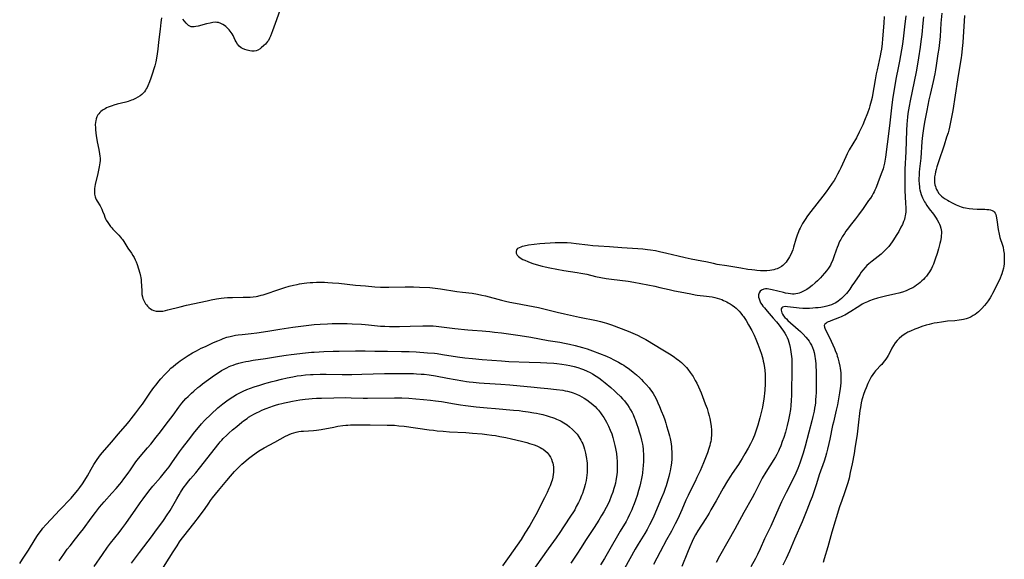
# Model space of a CAD drawing. Units: inches. Extents: x 2107500 to 2113018, y 218303 to 223719.
# Drawn here: x 2109311 to 2109614, y 222740 to 222906 of the extents above; entities that cross this region are included whole.
import ezdxf

# ---------------------------------------------------------------- set-up
doc = ezdxf.new("R2010")
doc.units = ezdxf.units.IN
doc.header["$MEASUREMENT"] = 0
doc.layers.add('c_21_T13S_R20E', color=194, linetype='Continuous')

msp = doc.modelspace()

# ---------------------------------------------------------------- linework, layer by layer
at = {"layer": 'c_21_T13S_R20E'}
for points in [[(2109391.06, 222909.01, 824), (2109389.7, 222905.05, 824), (2109388.85, 222902.76, 824), (2109388.22, 222901.14, 824), (2109387.9, 222900.46, 824), (2109387.55, 222899.83, 824), (2109387.34, 222899.5, 824), (2109387.03, 222899.1, 824), (2109386.64, 222898.66, 824), (2109386.19, 222898.23, 824), (2109385.38, 222897.52, 824), (2109385.02, 222897.23, 824), (2109384.27, 222896.8, 824), (2109383.79, 222896.63, 824), (2109383.14, 222896.52, 824), (2109382.47, 222896.52, 824), (2109381.88, 222896.59, 824), (2109381.42, 222896.67, 824), (2109380.99, 222896.76, 824), (2109380.26, 222896.98, 824), (2109379.57, 222897.29, 824), (2109379.13, 222897.56, 824), (2109378.57, 222898.06, 824), (2109378.08, 222898.66, 824), (2109377.61, 222899.39, 824), (2109377.33, 222899.93, 824), (2109376.67, 222901.27, 824), (2109376.37, 222901.81, 824), (2109376.1, 222902.24, 824), (2109375.8, 222902.66, 824), (2109375.45, 222903.09, 824), (2109375.07, 222903.49, 824), (2109374.44, 222904.06, 824), (2109374, 222904.4, 824), (2109373.55, 222904.7, 824), (2109372.91, 222905.05, 824), (2109372.16, 222905.3, 824), (2109371.71, 222905.37, 824), (2109371.25, 222905.38, 824), (2109370.43, 222905.3, 824), (2109369.59, 222905.14, 824), (2109368.5, 222904.88, 824), (2109365.91, 222904.22, 824), (2109365.23, 222904.06, 824), (2109364.69, 222903.98, 824), (2109364.21, 222903.96, 824), (2109363.76, 222904.02, 824), (2109363.31, 222904.18, 824), (2109362.9, 222904.44, 824), (2109362.5, 222904.78, 824), (2109362.18, 222905.13, 824), (2109361.16, 222906.37, 824)], [(2109577.36, 222907.19, 822), (2109577.23, 222905.17, 822), (2109576.82, 222900.29, 822), (2109576.68, 222898.84, 822), (2109576.46, 222897.13, 822), (2109576.3, 222896.14, 822), (2109576.1, 222895.08, 822), (2109575.14, 222890.76, 822), (2109574.88, 222889.53, 822), (2109574.54, 222887.71, 822), (2109573.73, 222882.95, 822), (2109573.58, 222882.17, 822), (2109573.34, 222881.08, 822), (2109573.14, 222880.34, 822), (2109572.92, 222879.6, 822), (2109572.67, 222878.86, 822), (2109572.16, 222877.44, 822), (2109571.27, 222875.16, 822), (2109570.7, 222873.78, 822), (2109570.36, 222873.01, 822), (2109569.64, 222871.5, 822), (2109568.77, 222869.82, 822), (2109567.7, 222867.93, 822), (2109566.58, 222866.06, 822), (2109565.91, 222864.84, 822), (2109565.47, 222863.95, 822), (2109563.97, 222860.59, 822), (2109563.56, 222859.72, 822), (2109562.98, 222858.55, 822), (2109562.32, 222857.34, 822), (2109561.88, 222856.63, 822), (2109561.31, 222855.79, 822), (2109560.15, 222854.15, 822), (2109559.41, 222853.13, 822), (2109558.39, 222851.79, 822), (2109554.76, 222847.11, 822), (2109553.74, 222845.75, 822), (2109552.96, 222844.63, 822), (2109552.55, 222843.99, 822), (2109552.19, 222843.41, 822), (2109551.86, 222842.82, 822), (2109551.44, 222842, 822), (2109551.16, 222841.4, 822), (2109550.89, 222840.79, 822), (2109550.52, 222839.8, 822), (2109550.12, 222838.58, 822), (2109549.43, 222836.14, 822), (2109549.14, 222835.31, 822), (2109548.85, 222834.58, 822), (2109548.53, 222833.87, 822), (2109548.17, 222833.18, 822), (2109547.83, 222832.6, 822), (2109547.47, 222832.05, 822), (2109547.08, 222831.53, 822), (2109546.67, 222831.04, 822), (2109546.11, 222830.51, 822), (2109545.66, 222830.17, 822), (2109545.01, 222829.78, 822), (2109544.32, 222829.46, 822), (2109543.83, 222829.29, 822), (2109543.34, 222829.15, 822), (2109542.71, 222829.01, 822), (2109542.06, 222828.92, 822), (2109541.16, 222828.85, 822), (2109540.48, 222828.83, 822), (2109539.23, 222828.85, 822), (2109538.12, 222828.92, 822), (2109537.5, 222828.98, 822), (2109536.5, 222829.1, 822), (2109535.31, 222829.26, 822), (2109533.15, 222829.61, 822), (2109528.8, 222830.35, 822), (2109525.9, 222830.81, 822), (2109524.7, 222831.06, 822), (2109522.35, 222831.59, 822), (2109521.17, 222831.82, 822), (2109517.8, 222832.42, 822), (2109515.96, 222832.79, 822), (2109513.82, 222833.3, 822), (2109510.39, 222834.18, 822), (2109508.11, 222834.69, 822), (2109506.87, 222834.93, 822), (2109505.3, 222835.18, 822), (2109504.4, 222835.31, 822), (2109502.91, 222835.47, 822), (2109501.41, 222835.59, 822), (2109496.46, 222835.92, 822), (2109492.66, 222836.25, 822), (2109489.28, 222836.42, 822), (2109487.56, 222836.54, 822), (2109486.04, 222836.69, 822), (2109482.4, 222837.14, 822), (2109480.92, 222837.3, 822), (2109479.65, 222837.4, 822), (2109478.95, 222837.44, 822), (2109478.03, 222837.48, 822), (2109477.33, 222837.48, 822), (2109475.95, 222837.43, 822), (2109471.18, 222837.14, 822), (2109469.52, 222836.96, 822), (2109467.72, 222836.7, 822), (2109466.4, 222836.45, 822), (2109465.79, 222836.3, 822), (2109465.31, 222836.15, 822), (2109464.8, 222835.94, 822), (2109464.38, 222835.68, 822), (2109464.03, 222835.28, 822), (2109463.89, 222834.73, 822), (2109463.97, 222834.24, 822), (2109464.24, 222833.69, 822), (2109464.6, 222833.28, 822), (2109465.08, 222832.89, 822), (2109465.51, 222832.62, 822), (2109466.02, 222832.34, 822), (2109466.56, 222832.07, 822), (2109467.52, 222831.67, 822), (2109468.19, 222831.42, 822), (2109469.09, 222831.11, 822), (2109470.79, 222830.59, 822), (2109471.92, 222830.28, 822), (2109472.9, 222830.04, 822), (2109474.27, 222829.74, 822), (2109476.44, 222829.32, 822), (2109478.56, 222828.96, 822), (2109482.69, 222828.33, 822), (2109483.88, 222828.12, 822), (2109485.68, 222827.74, 822), (2109488.38, 222827.1, 822), (2109490, 222826.77, 822), (2109491.7, 222826.5, 822), (2109493.33, 222826.26, 822), (2109498.39, 222825.62, 822), (2109500.2, 222825.31, 822), (2109506.66, 222824.07, 822), (2109508.21, 222823.73, 822), (2109511.11, 222823.03, 822), (2109512.73, 222822.67, 822), (2109514.5, 222822.3, 822), (2109517.7, 222821.69, 822), (2109519.04, 222821.45, 822), (2109519.65, 222821.37, 822), (2109522.55, 222821.05, 822), (2109523.42, 222820.94, 822), (2109524.29, 222820.8, 822), (2109525.15, 222820.62, 822), (2109525.85, 222820.44, 822), (2109526.57, 222820.2, 822), (2109527.28, 222819.94, 822), (2109527.85, 222819.7, 822), (2109528.85, 222819.23, 822), (2109529.29, 222819, 822), (2109529.89, 222818.66, 822), (2109530.47, 222818.29, 822), (2109531.19, 222817.76, 822), (2109531.7, 222817.33, 822), (2109532.17, 222816.88, 822), (2109532.63, 222816.4, 822), (2109533.19, 222815.76, 822), (2109533.72, 222815.09, 822), (2109533.96, 222814.76, 822), (2109534.37, 222814.15, 822), (2109534.77, 222813.52, 822), (2109535.53, 222812.23, 822), (2109536.5, 222810.43, 822), (2109537.22, 222808.99, 822), (2109537.78, 222807.74, 822), (2109538.41, 222806.2, 822), (2109539, 222804.63, 822), (2109539.49, 222803.16, 822), (2109539.89, 222801.73, 822), (2109540.06, 222800.99, 822), (2109540.22, 222800.25, 822), (2109540.43, 222798.93, 822), (2109540.53, 222798.17, 822), (2109540.63, 222796.91, 822), (2109540.67, 222796.09, 822), (2109540.69, 222795.28, 822), (2109540.68, 222793.9, 822), (2109540.6, 222792.2, 822), (2109540.49, 222791.04, 822), (2109540.38, 222790.17, 822), (2109540.26, 222789.33, 822), (2109540.06, 222788.16, 822), (2109539.8, 222786.77, 822), (2109539.46, 222785.18, 822), (2109539.04, 222783.56, 822), (2109538.38, 222781.28, 822), (2109537.88, 222779.72, 822), (2109537.34, 222778.23, 822), (2109536.73, 222776.79, 822), (2109536.13, 222775.53, 822), (2109535.39, 222774.14, 822), (2109534.42, 222772.44, 822), (2109533.57, 222771.02, 822), (2109533.07, 222770.22, 822), (2109532.39, 222769.18, 822), (2109530.52, 222766.4, 822), (2109530, 222765.6, 822), (2109529.07, 222764.11, 822), (2109527.75, 222761.84, 822), (2109525.58, 222757.95, 822), (2109523.95, 222755.18, 822), (2109523.36, 222754.18, 822), (2109522.35, 222752.56, 822), (2109519.9, 222748.73, 822), (2109519.19, 222747.51, 822), (2109518.82, 222746.81, 822), (2109518.14, 222745.43, 822), (2109517.39, 222743.74, 822), (2109516.68, 222742.03, 822), (2109514.96, 222737.77, 822)], [(2109583.98, 222907.42, 820), (2109583.62, 222903.96, 820), (2109583.3, 222901.23, 820), (2109582.93, 222898.64, 820), (2109582.07, 222893.44, 820), (2109581.78, 222891.87, 820), (2109580.96, 222887.83, 820), (2109580.72, 222886.57, 820), (2109580.3, 222884.16, 820), (2109579.89, 222881.59, 820), (2109579.56, 222879.07, 820), (2109579.16, 222875.34, 820), (2109578.94, 222873.47, 820), (2109578.22, 222867.85, 820), (2109577.74, 222863.88, 820), (2109577.54, 222862.59, 820), (2109577.42, 222861.99, 820), (2109577.12, 222860.76, 820), (2109576.97, 222860.27, 820), (2109576.61, 222859.21, 820), (2109575.77, 222857.03, 820), (2109574.97, 222854.82, 820), (2109574.74, 222854.26, 820), (2109574.5, 222853.72, 820), (2109574.24, 222853.18, 820), (2109573.93, 222852.6, 820), (2109573.59, 222852.04, 820), (2109573.09, 222851.25, 820), (2109572.53, 222850.44, 820), (2109570.82, 222848.06, 820), (2109569.45, 222846.1, 820), (2109568.51, 222844.85, 820), (2109566.84, 222842.76, 820), (2109566.33, 222842.09, 820), (2109565.56, 222841.03, 820), (2109565.08, 222840.35, 820), (2109564.4, 222839.29, 820), (2109563.95, 222838.49, 820), (2109563.71, 222838.03, 820), (2109563.37, 222837.31, 820), (2109563.1, 222836.68, 820), (2109562.85, 222836.04, 820), (2109562.53, 222835.17, 820), (2109561.85, 222833.17, 820), (2109561.38, 222831.94, 820), (2109561.02, 222831.13, 820), (2109560.74, 222830.59, 820), (2109560.13, 222829.61, 820), (2109559.58, 222828.86, 820), (2109558.97, 222828.09, 820), (2109558.24, 222827.23, 820), (2109557.71, 222826.67, 820), (2109557.24, 222826.19, 820), (2109556.76, 222825.73, 820), (2109556.1, 222825.12, 820), (2109555.17, 222824.34, 820), (2109554.22, 222823.61, 820), (2109553.49, 222823.11, 820), (2109552.89, 222822.75, 820), (2109552.28, 222822.43, 820), (2109551.68, 222822.16, 820), (2109551.18, 222821.98, 820), (2109550.67, 222821.83, 820), (2109550.14, 222821.73, 820), (2109549.6, 222821.67, 820), (2109549.1, 222821.66, 820), (2109548.46, 222821.7, 820), (2109547.72, 222821.81, 820), (2109546.96, 222821.95, 820), (2109546.26, 222822.11, 820), (2109542.85, 222822.96, 820), (2109541.82, 222823.17, 820), (2109541.26, 222823.23, 820), (2109540.73, 222823.24, 820), (2109540.26, 222823.18, 820), (2109539.55, 222822.9, 820), (2109539.08, 222822.51, 820), (2109538.79, 222822.03, 820), (2109538.63, 222821.47, 820), (2109538.6, 222821.12, 820), (2109538.63, 222820.73, 820), (2109538.76, 222820.15, 820), (2109538.98, 222819.56, 820), (2109539.26, 222819, 820), (2109539.6, 222818.46, 820), (2109539.97, 222817.92, 820), (2109540.4, 222817.39, 820), (2109541.3, 222816.34, 820), (2109543.16, 222814.27, 820), (2109544.16, 222813.1, 820), (2109544.99, 222812.07, 820), (2109545.52, 222811.36, 820), (2109546.29, 222810.25, 820), (2109546.69, 222809.63, 820), (2109547.1, 222808.92, 820), (2109547.42, 222808.27, 820), (2109547.7, 222807.59, 820), (2109547.97, 222806.81, 820), (2109548.17, 222806.12, 820), (2109548.37, 222805.24, 820), (2109548.5, 222804.58, 820), (2109548.61, 222803.91, 820), (2109548.7, 222803.18, 820), (2109548.83, 222801.67, 820), (2109548.87, 222800.73, 820), (2109548.89, 222799.67, 820), (2109548.88, 222797.81, 820), (2109548.8, 222791.82, 820), (2109548.77, 222790.53, 820), (2109548.69, 222788.85, 820), (2109548.56, 222787.36, 820), (2109548.41, 222786.11, 820), (2109548.16, 222784.49, 820), (2109547.83, 222782.87, 820), (2109547.43, 222781.17, 820), (2109546.88, 222779.15, 820), (2109546.38, 222777.52, 820), (2109545.93, 222776.19, 820), (2109545.45, 222774.93, 820), (2109544.97, 222773.8, 820), (2109544.72, 222773.25, 820), (2109544.23, 222772.28, 820), (2109543.79, 222771.47, 820), (2109543.32, 222770.67, 820), (2109540.85, 222766.77, 820), (2109539.74, 222764.9, 820), (2109538.98, 222763.5, 820), (2109537.34, 222760.26, 820), (2109536.63, 222758.9, 820), (2109534.07, 222754.37, 820), (2109532.03, 222750.52, 820), (2109531.31, 222749.2, 820), (2109529.16, 222745.44, 820), (2109526.58, 222740.86, 820), (2109525.53, 222738.95, 820)], [(2109589.47, 222907.05, 818), (2109589.28, 222905.16, 818), (2109588.92, 222901.67, 818), (2109588.66, 222899.48, 818), (2109588.42, 222897.69, 818), (2109587.94, 222894.4, 818), (2109587.62, 222892.45, 818), (2109587.18, 222890.17, 818), (2109585.96, 222884.18, 818), (2109585.33, 222881.15, 818), (2109585.01, 222879.5, 818), (2109584.64, 222877.32, 818), (2109584.49, 222876.17, 818), (2109584.37, 222875.15, 818), (2109584.27, 222873.94, 818), (2109584.18, 222872.16, 818), (2109583.96, 222865.45, 818), (2109583.73, 222860.15, 818), (2109583.68, 222858.35, 818), (2109583.67, 222856.57, 818), (2109583.7, 222854.72, 818), (2109583.74, 222853.52, 818), (2109583.95, 222849.63, 818), (2109583.99, 222848.18, 818), (2109583.98, 222847.54, 818), (2109583.96, 222846.92, 818), (2109583.91, 222846.33, 818), (2109583.84, 222845.81, 818), (2109583.74, 222845.3, 818), (2109583.56, 222844.64, 818), (2109583.33, 222843.99, 818), (2109582.94, 222843.13, 818), (2109582.51, 222842.28, 818), (2109581.8, 222840.98, 818), (2109581.06, 222839.7, 818), (2109580.23, 222838.38, 818), (2109579.78, 222837.72, 818), (2109579.32, 222837.08, 818), (2109578.73, 222836.34, 818), (2109578.16, 222835.69, 818), (2109577.56, 222835.06, 818), (2109576.96, 222834.51, 818), (2109576.35, 222833.98, 818), (2109575.47, 222833.25, 818), (2109573.58, 222831.78, 818), (2109573.09, 222831.37, 818), (2109572.6, 222830.95, 818), (2109572.02, 222830.41, 818), (2109571.47, 222829.83, 818), (2109570.75, 222828.99, 818), (2109570.28, 222828.37, 818), (2109569.83, 222827.73, 818), (2109568.21, 222825.32, 818), (2109567.41, 222824.16, 818), (2109566.71, 222823.18, 818), (2109566.12, 222822.39, 818), (2109565.68, 222821.83, 818), (2109565.21, 222821.29, 818), (2109564.74, 222820.79, 818), (2109564.17, 222820.25, 818), (2109563.68, 222819.84, 818), (2109563.17, 222819.45, 818), (2109562.46, 222819, 818), (2109561.71, 222818.6, 818), (2109561.06, 222818.33, 818), (2109560.35, 222818.09, 818), (2109559.61, 222817.9, 818), (2109558.87, 222817.74, 818), (2109557.76, 222817.56, 818), (2109556.95, 222817.46, 818), (2109556.14, 222817.37, 818), (2109555.31, 222817.31, 818), (2109554.3, 222817.26, 818), (2109553.33, 222817.23, 818), (2109552.26, 222817.24, 818), (2109551.09, 222817.31, 818), (2109550.28, 222817.39, 818), (2109549.35, 222817.5, 818), (2109547.49, 222817.77, 818), (2109546.82, 222817.79, 818), (2109546.42, 222817.75, 818), (2109546.02, 222817.6, 818), (2109545.75, 222817.37, 818), (2109545.63, 222817.08, 818), (2109545.61, 222816.73, 818), (2109545.67, 222816.27, 818), (2109545.8, 222815.87, 818), (2109545.99, 222815.45, 818), (2109546.32, 222814.95, 818), (2109546.75, 222814.44, 818), (2109547.19, 222814, 818), (2109547.67, 222813.55, 818), (2109550.82, 222810.79, 818), (2109551.51, 222810.16, 818), (2109552.39, 222809.32, 818), (2109553.23, 222808.39, 818), (2109553.78, 222807.71, 818), (2109554.18, 222807.15, 818), (2109554.55, 222806.58, 818), (2109554.93, 222805.9, 818), (2109555.25, 222805.17, 818), (2109555.52, 222804.42, 818), (2109555.74, 222803.64, 818), (2109555.86, 222803.15, 818), (2109556, 222802.46, 818), (2109556.11, 222801.77, 818), (2109556.19, 222801.07, 818), (2109556.26, 222800.2, 818), (2109556.31, 222799.3, 818), (2109556.34, 222798, 818), (2109556.36, 222794.19, 818), (2109556.36, 222792.13, 818), (2109556.34, 222791.18, 818), (2109556.3, 222790.25, 818), (2109556.21, 222789.05, 818), (2109556.13, 222788.19, 818), (2109556.04, 222787.48, 818), (2109555.89, 222786.54, 818), (2109555.73, 222785.6, 818), (2109555.36, 222783.92, 818), (2109555.01, 222782.57, 818), (2109554.06, 222779.12, 818), (2109552.96, 222774.76, 818), (2109552.37, 222772.67, 818), (2109551.76, 222770.78, 818), (2109551.32, 222769.54, 818), (2109550.67, 222767.89, 818), (2109550.06, 222766.48, 818), (2109549.34, 222764.96, 818), (2109547.09, 222760.5, 818), (2109545.68, 222757.61, 818), (2109544.86, 222755.82, 818), (2109542.36, 222750.15, 818), (2109540.5, 222746.23, 818), (2109539.1, 222743.2, 818), (2109538.26, 222741.45, 818), (2109537.65, 222740.24, 818), (2109536.24, 222737.59, 818)], [(2109595.08, 222908.17, 816), (2109594.82, 222905.15, 816), (2109594.54, 222901.02, 816), (2109594.37, 222899.17, 816), (2109594.14, 222897.31, 816), (2109593.91, 222895.66, 816), (2109593.36, 222892.11, 816), (2109593.14, 222890.74, 816), (2109592.9, 222889.47, 816), (2109592.42, 222887.18, 816), (2109591.49, 222883.13, 816), (2109591.14, 222881.51, 816), (2109590.5, 222878.19, 816), (2109589.87, 222875.14, 816), (2109589.66, 222873.96, 816), (2109589.46, 222872.71, 816), (2109589.15, 222870.52, 816), (2109588.95, 222868.71, 816), (2109588.58, 222863.55, 816), (2109588.24, 222860.27, 816), (2109588.14, 222859.18, 816), (2109588.09, 222858.39, 816), (2109588.04, 222857.14, 816), (2109588.04, 222856.64, 816), (2109588.08, 222855.66, 816), (2109588.18, 222854.69, 816), (2109588.25, 222854.21, 816), (2109588.33, 222853.8, 816), (2109588.51, 222853.05, 816), (2109588.73, 222852.32, 816), (2109589.12, 222851.33, 816), (2109589.52, 222850.51, 816), (2109589.76, 222850.07, 816), (2109590.03, 222849.63, 816), (2109590.49, 222848.93, 816), (2109591.23, 222847.91, 816), (2109592.51, 222846.25, 816), (2109592.96, 222845.64, 816), (2109593.38, 222845.02, 816), (2109593.7, 222844.5, 816), (2109594.18, 222843.64, 816), (2109594.39, 222843.18, 816), (2109594.59, 222842.72, 816), (2109594.83, 222841.93, 816), (2109594.92, 222841.43, 816), (2109594.96, 222840.92, 816), (2109594.96, 222840.34, 816), (2109594.93, 222839.75, 816), (2109594.85, 222839.1, 816), (2109594.66, 222837.98, 816), (2109594.5, 222837.28, 816), (2109594.06, 222835.58, 816), (2109593.63, 222834.13, 816), (2109593.08, 222832.43, 816), (2109592.76, 222831.51, 816), (2109592.52, 222830.88, 816), (2109592.25, 222830.26, 816), (2109591.91, 222829.57, 816), (2109591.61, 222829.04, 816), (2109591.29, 222828.52, 816), (2109590.77, 222827.78, 816), (2109590.34, 222827.21, 816), (2109589.89, 222826.69, 816), (2109589.42, 222826.18, 816), (2109588.93, 222825.69, 816), (2109588.41, 222825.22, 816), (2109587.88, 222824.78, 816), (2109587.31, 222824.36, 816), (2109586.73, 222823.97, 816), (2109586.12, 222823.61, 816), (2109585.37, 222823.22, 816), (2109584.72, 222822.93, 816), (2109584.06, 222822.66, 816), (2109583, 222822.29, 816), (2109581.82, 222821.94, 816), (2109580.87, 222821.72, 816), (2109577.78, 222821.03, 816), (2109576.05, 222820.58, 816), (2109575.26, 222820.35, 816), (2109573.97, 222819.94, 816), (2109572.81, 222819.53, 816), (2109572.16, 222819.28, 816), (2109571.13, 222818.81, 816), (2109570.59, 222818.53, 816), (2109570.11, 222818.26, 816), (2109568.99, 222817.54, 816), (2109567.08, 222816.27, 816), (2109566.59, 222815.96, 816), (2109565.74, 222815.47, 816), (2109565.22, 222815.19, 816), (2109564.69, 222814.93, 816), (2109564.08, 222814.65, 816), (2109563.51, 222814.41, 816), (2109560.9, 222813.43, 816), (2109560.46, 222813.25, 816), (2109560.06, 222813.07, 816), (2109559.7, 222812.87, 816), (2109559.31, 222812.61, 816), (2109559.05, 222812.34, 816), (2109558.88, 222811.94, 816), (2109558.92, 222811.45, 816), (2109559.01, 222811.18, 816), (2109559.23, 222810.67, 816), (2109560.4, 222808.47, 816), (2109561.03, 222807.1, 816), (2109562, 222804.93, 816), (2109562.27, 222804.3, 816), (2109562.7, 222803.14, 816), (2109562.88, 222802.56, 816), (2109563.05, 222801.99, 816), (2109563.36, 222800.73, 816), (2109563.63, 222799.46, 816), (2109563.74, 222798.79, 816), (2109563.85, 222798.12, 816), (2109563.93, 222797.44, 816), (2109563.97, 222796.97, 816), (2109564.01, 222796.13, 816), (2109564.02, 222795.28, 816), (2109563.99, 222794.43, 816), (2109563.89, 222793.25, 816), (2109563.81, 222792.58, 816), (2109563.61, 222791.18, 816), (2109563.18, 222788.76, 816), (2109562.93, 222787.5, 816), (2109562.57, 222785.84, 816), (2109561.67, 222782.17, 816), (2109561.43, 222781.14, 816), (2109560.58, 222776.98, 816), (2109560.28, 222775.57, 816), (2109559.87, 222773.84, 816), (2109559.55, 222772.66, 816), (2109559.2, 222771.48, 816), (2109558.79, 222770.19, 816), (2109557.34, 222765.98, 816), (2109556.43, 222763.21, 816), (2109555.51, 222760.37, 816), (2109555.12, 222759.2, 816), (2109554.56, 222757.7, 816), (2109553.49, 222755.1, 816), (2109552.65, 222752.98, 816), (2109552.02, 222751.46, 816), (2109549.72, 222746.14, 816), (2109548.15, 222742.45, 816), (2109547.13, 222740.2, 816), (2109546.13, 222738.17, 816)], [(2109602.08, 222907.47, 814), (2109601.54, 222899.17, 814), (2109601.4, 222897.28, 814), (2109601.29, 222896.19, 814), (2109601.17, 222895.24, 814), (2109601.04, 222894.43, 814), (2109600.41, 222890.86, 814), (2109599.9, 222887.7, 814), (2109598.5, 222878.18, 814), (2109598.32, 222877.17, 814), (2109597.92, 222875.15, 814), (2109597.46, 222873.07, 814), (2109597.24, 222872.2, 814), (2109597, 222871.38, 814), (2109596.56, 222869.96, 814), (2109595.78, 222867.55, 814), (2109594.02, 222862.35, 814), (2109593.56, 222860.85, 814), (2109593.34, 222860.07, 814), (2109593.15, 222859.33, 814), (2109593, 222858.59, 814), (2109592.88, 222857.8, 814), (2109592.83, 222857.07, 814), (2109592.83, 222856.54, 814), (2109592.87, 222856.01, 814), (2109592.98, 222855.3, 814), (2109593.1, 222854.82, 814), (2109593.26, 222854.34, 814), (2109593.48, 222853.85, 814), (2109593.74, 222853.38, 814), (2109594.22, 222852.68, 814), (2109594.79, 222852.04, 814), (2109595.02, 222851.82, 814), (2109595.48, 222851.44, 814), (2109596.14, 222850.97, 814), (2109596.83, 222850.54, 814), (2109597.34, 222850.24, 814), (2109598.03, 222849.87, 814), (2109598.73, 222849.51, 814), (2109599.54, 222849.13, 814), (2109600.53, 222848.72, 814), (2109601.02, 222848.55, 814), (2109601.7, 222848.36, 814), (2109602.39, 222848.21, 814), (2109603.49, 222848.02, 814), (2109604.66, 222847.91, 814), (2109606, 222847.84, 814), (2109608.35, 222847.78, 814), (2109609.01, 222847.74, 814), (2109609.59, 222847.67, 814), (2109610.11, 222847.57, 814), (2109610.58, 222847.44, 814), (2109610.97, 222847.25, 814), (2109611.24, 222847.02, 814), (2109611.53, 222846.59, 814), (2109611.7, 222846.15, 814), (2109611.83, 222845.65, 814), (2109612.05, 222844.56, 814), (2109612.5, 222841.58, 814), (2109612.76, 222840.15, 814), (2109613.02, 222839.11, 814), (2109613.78, 222836.71, 814), (2109613.95, 222836.06, 814), (2109614.14, 222835.1, 814), (2109614.27, 222834.13, 814), (2109614.31, 222833.64, 814), (2109614.34, 222833.16, 814), (2109614.35, 222832.42, 814), (2109614.33, 222831.69, 814), (2109614.27, 222830.96, 814), (2109614.18, 222830.23, 814), (2109614.07, 222829.6, 814), (2109613.82, 222828.57, 814), (2109613.62, 222827.94, 814), (2109613.39, 222827.33, 814), (2109613.04, 222826.54, 814), (2109611.22, 222822.78, 814), (2109610.75, 222821.84, 814), (2109610.39, 222821.19, 814), (2109609.98, 222820.5, 814), (2109609.36, 222819.57, 814), (2109608.77, 222818.78, 814), (2109608.23, 222818.12, 814), (2109607.39, 222817.19, 814), (2109606.89, 222816.68, 814), (2109606.37, 222816.2, 814), (2109605.88, 222815.78, 814), (2109605.38, 222815.4, 814), (2109604.79, 222815.01, 814), (2109604.18, 222814.66, 814), (2109603.73, 222814.44, 814), (2109603.26, 222814.25, 814), (2109602.62, 222814.04, 814), (2109601.79, 222813.83, 814), (2109601.11, 222813.7, 814), (2109600.42, 222813.6, 814), (2109599.14, 222813.46, 814), (2109596.88, 222813.26, 814), (2109595.01, 222813.05, 814), (2109593.63, 222812.83, 814), (2109592.75, 222812.67, 814), (2109591.87, 222812.47, 814), (2109591.16, 222812.3, 814), (2109590.23, 222812.03, 814), (2109588.96, 222811.62, 814), (2109587.7, 222811.17, 814), (2109586.78, 222810.82, 814), (2109585.44, 222810.26, 814), (2109584.64, 222809.88, 814), (2109584.04, 222809.55, 814), (2109583.45, 222809.19, 814), (2109582.78, 222808.72, 814), (2109581.97, 222808.02, 814), (2109581.33, 222807.35, 814), (2109580.75, 222806.65, 814), (2109580.18, 222805.82, 814), (2109579.71, 222804.98, 814), (2109578.94, 222803.42, 814), (2109578.59, 222802.77, 814), (2109578.23, 222802.18, 814), (2109577.85, 222801.6, 814), (2109577.46, 222801.06, 814), (2109577.04, 222800.54, 814), (2109576.58, 222800, 814), (2109576.14, 222799.53, 814), (2109575.1, 222798.46, 814), (2109574.7, 222798.03, 814), (2109574.3, 222797.56, 814), (2109573.8, 222796.88, 814), (2109573.33, 222796.13, 814), (2109572.99, 222795.5, 814), (2109572.34, 222794.15, 814), (2109571.76, 222792.8, 814), (2109571.36, 222791.8, 814), (2109570.95, 222790.67, 814), (2109570.62, 222789.64, 814), (2109570.46, 222789.06, 814), (2109570.24, 222788.14, 814), (2109569.99, 222786.73, 814), (2109569.85, 222785.75, 814), (2109569.34, 222781.24, 814), (2109568.96, 222778.46, 814), (2109568.31, 222774.1, 814), (2109568.04, 222772.49, 814)], [(2109354.61, 222906.72, 824), (2109354.47, 222905.37, 824), (2109354.17, 222903.22, 824), (2109353.74, 222899.24, 824), (2109353.49, 222897.14, 824), (2109353.17, 222894.98, 824), (2109352.84, 222893.2, 824), (2109352.54, 222891.94, 824), (2109352.28, 222891, 824), (2109351.87, 222889.69, 824), (2109351.34, 222888.17, 824), (2109350.94, 222887.09, 824), (2109350.42, 222885.84, 824), (2109350.18, 222885.33, 824), (2109349.95, 222884.9, 824), (2109349.69, 222884.49, 824), (2109349.35, 222884, 824), (2109348.96, 222883.55, 824), (2109348.52, 222883.13, 824), (2109348.05, 222882.75, 824), (2109347.35, 222882.28, 824), (2109346.57, 222881.86, 824), (2109345.76, 222881.49, 824), (2109345.4, 222881.35, 824), (2109344.37, 222881.01, 824), (2109343.65, 222880.81, 824), (2109341, 222880.13, 824), (2109339.94, 222879.83, 824), (2109339.42, 222879.66, 824), (2109338.81, 222879.45, 824), (2109338.21, 222879.21, 824), (2109337.73, 222879, 824), (2109337.27, 222878.77, 824), (2109336.62, 222878.39, 824), (2109336.33, 222878.2, 824), (2109335.95, 222877.91, 824), (2109335.6, 222877.59, 824), (2109335.28, 222877.23, 824), (2109335.01, 222876.84, 824), (2109334.71, 222876.26, 824), (2109334.49, 222875.64, 824), (2109334.35, 222875.05, 824), (2109334.29, 222874.62, 824), (2109334.23, 222873.81, 824), (2109334.24, 222872.98, 824), (2109334.28, 222872.23, 824), (2109334.36, 222871.35, 824), (2109334.49, 222870.38, 824), (2109334.67, 222869.28, 824), (2109334.81, 222868.55, 824), (2109335.3, 222866.22, 824), (2109335.56, 222864.82, 824), (2109335.64, 222864.15, 824), (2109335.69, 222863.49, 824), (2109335.69, 222863.1, 824), (2109335.69, 222862.78, 824), (2109335.64, 222862.13, 824), (2109335.56, 222861.48, 824), (2109335.45, 222860.84, 824), (2109335.02, 222858.82, 824), (2109334.23, 222855.45, 824), (2109334.1, 222854.82, 824), (2109333.99, 222854.2, 824), (2109333.94, 222853.22, 824), (2109334, 222852.41, 824), (2109334.17, 222851.62, 824), (2109334.28, 222851.32, 824), (2109334.53, 222850.77, 824), (2109334.79, 222850.31, 824), (2109335.74, 222848.83, 824), (2109336.06, 222848.24, 824), (2109336.26, 222847.82, 824), (2109336.49, 222847.25, 824), (2109336.91, 222846.06, 824), (2109337.2, 222845.31, 824), (2109337.4, 222844.88, 824), (2109337.62, 222844.46, 824), (2109338.08, 222843.7, 824), (2109338.49, 222843.08, 824), (2109338.94, 222842.49, 824), (2109339.31, 222842.05, 824), (2109339.64, 222841.68, 824), (2109341.49, 222839.78, 824), (2109341.98, 222839.23, 824), (2109342.33, 222838.8, 824), (2109342.61, 222838.42, 824), (2109343.01, 222837.83, 824), (2109344.28, 222835.81, 824), (2109345.34, 222834.27, 824), (2109345.79, 222833.58, 824), (2109346.19, 222832.89, 824), (2109346.51, 222832.24, 824), (2109346.81, 222831.57, 824), (2109347.12, 222830.78, 824), (2109347.59, 222829.41, 824), (2109347.94, 222828.14, 824), (2109348.15, 222827.18, 824), (2109348.23, 222826.76, 824), (2109348.33, 222826.02, 824), (2109348.4, 222825.27, 824), (2109348.45, 222824.53, 824), (2109348.52, 222822.36, 824), (2109348.61, 222821.54, 824), (2109348.76, 222820.84, 824), (2109348.92, 222820.33, 824), (2109349.19, 222819.68, 824), (2109349.5, 222819.07, 824), (2109349.73, 222818.68, 824), (2109349.98, 222818.32, 824), (2109350.31, 222817.89, 824), (2109350.69, 222817.5, 824), (2109351.19, 222817.1, 824), (2109351.74, 222816.78, 824), (2109352.31, 222816.55, 824), (2109352.97, 222816.41, 824), (2109353.64, 222816.34, 824), (2109354.27, 222816.35, 824), (2109355.06, 222816.44, 824), (2109355.86, 222816.59, 824), (2109356.59, 222816.76, 824), (2109360.37, 222817.76, 824), (2109362.36, 222818.23, 824), (2109368.72, 222819.62, 824), (2109369.96, 222819.87, 824), (2109371.54, 222820.16, 824), (2109373.02, 222820.37, 824), (2109373.98, 222820.47, 824), (2109374.95, 222820.55, 824), (2109376.53, 222820.62, 824), (2109379.81, 222820.66, 824), (2109381.4, 222820.71, 824), (2109382, 222820.74, 824), (2109382.91, 222820.83, 824), (2109383.81, 222820.95, 824), (2109384.33, 222821.04, 824), (2109385.34, 222821.28, 824), (2109385.95, 222821.45, 824), (2109386.89, 222821.75, 824), (2109390.43, 222822.98, 824), (2109392.6, 222823.69, 824), (2109393.93, 222824.07, 824), (2109395.27, 222824.4, 824), (2109396.44, 222824.64, 824), (2109397.12, 222824.77, 824), (2109398.56, 222824.98, 824), (2109399.41, 222825.08, 824), (2109400.44, 222825.18, 824), (2109401.25, 222825.24, 824), (2109402.41, 222825.29, 824), (2109403.6, 222825.31, 824), (2109404.82, 222825.28, 824), (2109405.93, 222825.24, 824), (2109407.36, 222825.16, 824), (2109409.25, 222824.99, 824), (2109414.42, 222824.42, 824), (2109417.54, 222824.18, 824), (2109420.42, 222823.92, 824), (2109422.16, 222823.81, 824), (2109423.41, 222823.77, 824), (2109424.65, 222823.77, 824), (2109429.7, 222823.88, 824), (2109431.42, 222823.89, 824), (2109432.28, 222823.89, 824), (2109434.16, 222823.82, 824), (2109437.27, 222823.64, 824), (2109438.95, 222823.49, 824), (2109440.57, 222823.28, 824), (2109445.63, 222822.49, 824), (2109447.43, 222822.25, 824), (2109450.39, 222821.89, 824), (2109452.05, 222821.62, 824), (2109453.38, 222821.35, 824), (2109454.48, 222821.09, 824), (2109459.43, 222819.77, 824), (2109460.64, 222819.47, 824), (2109461.93, 222819.17, 824), (2109463.73, 222818.81, 824), (2109467.47, 222818.17, 824), (2109469.21, 222817.83, 824), (2109470.77, 222817.48, 824), (2109476.56, 222816.09, 824), (2109478.78, 222815.59, 824), (2109483.42, 222814.59, 824), (2109488.65, 222813.53, 824), (2109489.92, 222813.24, 824), (2109491.09, 222812.91, 824), (2109491.71, 222812.72, 824), (2109493.32, 222812.16, 824), (2109498.41, 222810.23, 824), (2109499.9, 222809.63, 824), (2109501.33, 222808.98, 824), (2109502.61, 222808.32, 824), (2109503.84, 222807.62, 824), (2109509.15, 222804.49, 824), (2109511.22, 222803.22, 824), (2109512.58, 222802.32, 824), (2109513.38, 222801.75, 824), (2109513.86, 222801.39, 824), (2109514.32, 222801.02, 824), (2109514.89, 222800.53, 824), (2109515.44, 222800.01, 824), (2109515.85, 222799.59, 824), (2109516.39, 222799, 824), (2109516.81, 222798.5, 824), (2109517.57, 222797.53, 824), (2109517.9, 222797.06, 824), (2109518.44, 222796.23, 824), (2109519.11, 222795.06, 824), (2109519.56, 222794.18, 824), (2109520.08, 222793.08, 824), (2109520.91, 222791.19, 824), (2109521.79, 222788.96, 824), (2109522.2, 222787.86, 824), (2109522.73, 222786.38, 824), (2109523.13, 222785.12, 824), (2109523.4, 222784.13, 824), (2109523.59, 222783.34, 824), (2109523.82, 222782.15, 824), (2109524, 222780.81, 824), (2109524.09, 222779.82, 824), (2109524.11, 222779.18, 824), (2109524.11, 222778.61, 824), (2109524.09, 222778.05, 824), (2109524.03, 222777.37, 824), (2109523.97, 222776.81, 824), (2109523.87, 222776.26, 824), (2109523.74, 222775.62, 824), (2109523.57, 222774.99, 824), (2109523.31, 222774.1, 824), (2109522.87, 222772.77, 824), (2109522.27, 222771.16, 824), (2109521.68, 222769.68, 824), (2109520.59, 222767.17, 824), (2109519.64, 222765.11, 824), (2109519.08, 222763.96, 824), (2109517.61, 222761.11, 824), (2109516.88, 222759.61, 824), (2109516.2, 222758.12, 824), (2109514.93, 222755.18, 824), (2109514.13, 222753.38, 824), (2109513.59, 222752.21, 824), (2109512.93, 222750.86, 824), (2109511.79, 222748.64, 824), (2109510.3, 222745.93, 824), (2109508.32, 222742.22, 824), (2109506.22, 222738.39, 824)], [(2109310.93, 222738.67, 826), (2109311.75, 222740.01, 826), (2109313.62, 222742.78, 826), (2109315.69, 222746.15, 826), (2109316.41, 222747.26, 826), (2109317.21, 222748.4, 826), (2109317.65, 222748.97, 826), (2109318.09, 222749.52, 826), (2109319, 222750.55, 826), (2109320.62, 222752.28, 826), (2109323.2, 222755.1, 826), (2109326.75, 222758.81, 826), (2109327.73, 222759.91, 826), (2109328.81, 222761.23, 826), (2109329.47, 222762.1, 826), (2109330.28, 222763.21, 826), (2109331.02, 222764.32, 826), (2109331.84, 222765.7, 826), (2109332.95, 222767.69, 826), (2109333.8, 222769.11, 826), (2109334.85, 222770.72, 826), (2109335.84, 222772.1, 826), (2109336.43, 222772.86, 826), (2109337.02, 222773.57, 826), (2109339.36, 222776.18, 826), (2109341.29, 222778.48, 826), (2109343.53, 222781.03, 826), (2109344.65, 222782.35, 826), (2109345.3, 222783.2, 826), (2109346.67, 222785.05, 826), (2109348.26, 222787.08, 826), (2109348.76, 222787.76, 826), (2109349.58, 222788.95, 826), (2109351.01, 222791.1, 826), (2109351.97, 222792.45, 826), (2109353.25, 222794.12, 826), (2109353.8, 222794.8, 826), (2109354.42, 222795.52, 826), (2109355.56, 222796.79, 826), (2109356.64, 222797.94, 826), (2109357.52, 222798.79, 826), (2109358.18, 222799.38, 826), (2109359.03, 222800.09, 826), (2109359.85, 222800.71, 826), (2109360.39, 222801.1, 826), (2109361.62, 222801.96, 826), (2109362.81, 222802.72, 826), (2109364.13, 222803.51, 826), (2109365.37, 222804.18, 826), (2109366.88, 222804.94, 826), (2109368.15, 222805.55, 826), (2109370.66, 222806.7, 826), (2109371.96, 222807.28, 826), (2109373.01, 222807.71, 826), (2109373.6, 222807.93, 826), (2109374.79, 222808.34, 826), (2109375.77, 222808.62, 826), (2109376.58, 222808.81, 826), (2109377.4, 222808.96, 826), (2109378.28, 222809.1, 826), (2109379.49, 222809.24, 826), (2109382.28, 222809.49, 826), (2109384, 222809.72, 826), (2109387.42, 222810.25, 826), (2109391.06, 222810.8, 826), (2109395.09, 222811.46, 826), (2109396.77, 222811.7, 826), (2109401.65, 222812.25, 826), (2109403.48, 222812.41, 826), (2109405.78, 222812.53, 826), (2109407.25, 222812.57, 826), (2109408.83, 222812.6, 826), (2109410.21, 222812.6, 826), (2109411.87, 222812.57, 826), (2109413.39, 222812.51, 826), (2109416.3, 222812.36, 826), (2109417.4, 222812.28, 826), (2109418.37, 222812.19, 826), (2109422.13, 222811.82, 826), (2109423.42, 222811.72, 826), (2109424.91, 222811.66, 826), (2109426.41, 222811.63, 826), (2109427.98, 222811.65, 826), (2109431.27, 222811.74, 826), (2109435.14, 222811.86, 826), (2109436.54, 222811.88, 826), (2109437.42, 222811.87, 826), (2109438.3, 222811.84, 826), (2109439.32, 222811.77, 826), (2109440.93, 222811.61, 826), (2109445.04, 222811.08, 826), (2109449.04, 222810.63, 826), (2109450.43, 222810.5, 826), (2109453.41, 222810.33, 826), (2109454.57, 222810.24, 826), (2109455.85, 222810.12, 826), (2109457.25, 222809.97, 826), (2109459.41, 222809.69, 826), (2109465.15, 222808.87, 826), (2109468.41, 222808.34, 826), (2109473.8, 222807.38, 826), (2109477.41, 222806.79, 826), (2109478.77, 222806.54, 826), (2109480.34, 222806.21, 826), (2109482.13, 222805.79, 826), (2109484.39, 222805.19, 826), (2109485.81, 222804.76, 826), (2109487.48, 222804.2, 826), (2109489.62, 222803.39, 826), (2109491.75, 222802.49, 826), (2109493.11, 222801.87, 826), (2109493.79, 222801.54, 826), (2109495.42, 222800.7, 826), (2109496.53, 222800.07, 826), (2109497.09, 222799.72, 826), (2109497.65, 222799.36, 826), (2109498.41, 222798.83, 826), (2109499.37, 222798.11, 826), (2109499.96, 222797.64, 826), (2109501.01, 222796.75, 826), (2109501.99, 222795.85, 826), (2109502.55, 222795.3, 826), (2109503.06, 222794.77, 826), (2109504, 222793.76, 826), (2109504.89, 222792.72, 826), (2109505.34, 222792.14, 826), (2109505.73, 222791.6, 826), (2109506.09, 222791.05, 826), (2109506.52, 222790.34, 826), (2109507.15, 222789.14, 826), (2109507.6, 222788.18, 826), (2109508.09, 222787.07, 826), (2109508.65, 222785.7, 826), (2109509.31, 222784.01, 826), (2109509.71, 222782.91, 826), (2109510.07, 222781.84, 826), (2109510.3, 222781.09, 826), (2109510.78, 222779.43, 826), (2109511.18, 222777.98, 826), (2109511.37, 222777.19, 826), (2109511.58, 222776.12, 826), (2109511.69, 222775.41, 826), (2109511.78, 222774.68, 826), (2109511.84, 222773.89, 826), (2109511.88, 222773.16, 826), (2109511.89, 222772.41, 826), (2109511.88, 222771.67, 826), (2109511.85, 222770.92, 826), (2109511.74, 222769.55, 826), (2109511.6, 222768.42, 826), (2109511.4, 222767.2, 826), (2109511.22, 222766.33, 826), (2109511, 222765.42, 826), (2109510.6, 222764.01, 826), (2109510.14, 222762.55, 826), (2109509.85, 222761.71, 826), (2109509.38, 222760.5, 826), (2109508.7, 222758.87, 826), (2109506.32, 222753.27, 826), (2109505.61, 222751.68, 826), (2109505.05, 222750.55, 826), (2109504.74, 222749.95, 826), (2109504.3, 222749.15, 826), (2109503.59, 222747.94, 826), (2109501.52, 222744.58, 826), (2109500.63, 222743.1, 826), (2109497.29, 222737.13, 826)], [(2109323.12, 222739.52, 828), (2109324.5, 222741.57, 828), (2109325.56, 222743.03, 828), (2109326.45, 222744.14, 828), (2109328.17, 222746.23, 828), (2109329.71, 222748.16, 828), (2109330.56, 222749.28, 828), (2109332.96, 222752.64, 828), (2109334.24, 222754.33, 828), (2109335.57, 222756.01, 828), (2109336.94, 222757.65, 828), (2109339.37, 222760.31, 828), (2109340.69, 222761.8, 828), (2109341.75, 222763.05, 828), (2109342.29, 222763.74, 828), (2109343.06, 222764.74, 828), (2109344.34, 222766.51, 828), (2109345.03, 222767.49, 828), (2109346.28, 222769.32, 828), (2109346.74, 222769.98, 828), (2109347.14, 222770.52, 828), (2109348.03, 222771.62, 828), (2109350.32, 222774.26, 828), (2109351.33, 222775.44, 828), (2109353.03, 222777.55, 828), (2109354.3, 222779.18, 828), (2109356.05, 222781.54, 828), (2109358.2, 222784.35, 828), (2109360.01, 222786.86, 828), (2109360.56, 222787.59, 828), (2109360.9, 222788.02, 828), (2109361.52, 222788.74, 828), (2109362.16, 222789.45, 828), (2109362.8, 222790.11, 828), (2109363.87, 222791.14, 828), (2109364.55, 222791.75, 828), (2109365.84, 222792.84, 828), (2109366.45, 222793.33, 828), (2109367.31, 222793.97, 828), (2109371.01, 222796.68, 828), (2109372.13, 222797.44, 828), (2109373.12, 222798.06, 828), (2109373.98, 222798.55, 828), (2109374.74, 222798.95, 828), (2109375.51, 222799.32, 828), (2109375.96, 222799.51, 828), (2109376.69, 222799.79, 828), (2109377.43, 222800.05, 828), (2109378.43, 222800.35, 828), (2109379.68, 222800.67, 828), (2109380.61, 222800.87, 828), (2109381.4, 222801.02, 828), (2109382.89, 222801.26, 828), (2109386.67, 222801.81, 828), (2109391.04, 222802.52, 828), (2109393.06, 222802.8, 828), (2109394.58, 222803, 828), (2109399.01, 222803.55, 828), (2109400.81, 222803.73, 828), (2109401.7, 222803.81, 828), (2109403.22, 222803.91, 828), (2109404.64, 222803.97, 828), (2109407.5, 222804.06, 828), (2109409.35, 222804.1, 828), (2109414.41, 222804.13, 828), (2109417.41, 222804.13, 828), (2109420.41, 222804.07, 828), (2109424.29, 222804.05, 828), (2109428.58, 222803.98, 828), (2109430.93, 222803.92, 828), (2109433.12, 222803.83, 828), (2109436.58, 222803.6, 828), (2109438.75, 222803.41, 828), (2109439.57, 222803.31, 828), (2109441.19, 222803.09, 828), (2109445.8, 222802.34, 828), (2109448.08, 222802.02, 828), (2109450.42, 222801.77, 828), (2109453.4, 222801.54, 828), (2109456.42, 222801.27, 828), (2109459.41, 222801.05, 828), (2109461.69, 222800.93, 828), (2109467.94, 222800.71, 828), (2109471.42, 222800.61, 828), (2109473.38, 222800.52, 828), (2109475.55, 222800.37, 828), (2109476.44, 222800.28, 828), (2109477.96, 222800.1, 828), (2109479.33, 222799.87, 828), (2109480.43, 222799.65, 828), (2109481.75, 222799.34, 828), (2109482.91, 222799.01, 828), (2109484.04, 222798.63, 828), (2109484.69, 222798.39, 828), (2109485.84, 222797.9, 828), (2109486.76, 222797.45, 828), (2109487.48, 222797.05, 828), (2109488.61, 222796.34, 828), (2109489.38, 222795.81, 828), (2109490.34, 222795.09, 828), (2109491.39, 222794.26, 828), (2109493.06, 222792.86, 828), (2109494.26, 222791.8, 828), (2109494.88, 222791.22, 828), (2109496.08, 222790.05, 828), (2109496.67, 222789.43, 828), (2109497.29, 222788.74, 828), (2109497.87, 222788.02, 828), (2109498.26, 222787.49, 828), (2109498.74, 222786.75, 828), (2109499.2, 222785.99, 828), (2109499.65, 222785.13, 828), (2109499.93, 222784.55, 828), (2109500.41, 222783.47, 828), (2109500.61, 222782.97, 828), (2109501.05, 222781.79, 828), (2109501.54, 222780.31, 828), (2109501.87, 222779.21, 828), (2109502.23, 222777.95, 828), (2109502.55, 222776.68, 828), (2109502.81, 222775.46, 828), (2109502.92, 222774.76, 828), (2109503.04, 222773.84, 828), (2109503.1, 222773.16, 828), (2109503.13, 222772.56, 828), (2109503.15, 222771.44, 828), (2109503.12, 222770.16, 828), (2109503.05, 222768.77, 828), (2109502.98, 222767.88, 828), (2109502.83, 222766.5, 828), (2109502.72, 222765.83, 828), (2109502.54, 222764.82, 828), (2109502.23, 222763.37, 828), (2109502, 222762.43, 828), (2109501.65, 222761.17, 828), (2109501.17, 222759.59, 828), (2109500.69, 222758.17, 828), (2109500.26, 222757.01, 828), (2109499.8, 222755.85, 828), (2109499.53, 222755.19, 828), (2109498.89, 222753.78, 828), (2109498.29, 222752.58, 828), (2109497.77, 222751.62, 828), (2109496, 222748.61, 828), (2109492.41, 222742.37, 828), (2109491.13, 222740.2, 828), (2109489.91, 222738.27, 828)], [(2109333.84, 222737.71, 830), (2109336.41, 222741.44, 830), (2109337.97, 222743.67, 830), (2109338.92, 222744.93, 830), (2109341.54, 222748.22, 830), (2109342.37, 222749.31, 830), (2109343.6, 222750.96, 830), (2109344.54, 222752.26, 830), (2109346.5, 222755.12, 830), (2109348.08, 222757.38, 830), (2109348.98, 222758.62, 830), (2109349.83, 222759.75, 830), (2109351.16, 222761.43, 830), (2109352, 222762.43, 830), (2109354.33, 222765.15, 830), (2109356.01, 222767.23, 830), (2109356.95, 222768.46, 830), (2109357.86, 222769.69, 830), (2109360.17, 222773.07, 830), (2109361.06, 222774.28, 830), (2109362.9, 222776.68, 830), (2109364.9, 222779.2, 830), (2109366, 222780.55, 830), (2109366.95, 222781.64, 830), (2109367.89, 222782.67, 830), (2109368.39, 222783.19, 830), (2109369.37, 222784.16, 830), (2109370.44, 222785.2, 830), (2109371.45, 222786.14, 830), (2109371.95, 222786.58, 830), (2109372.46, 222787.02, 830), (2109373.49, 222787.84, 830), (2109374.77, 222788.8, 830), (2109375.46, 222789.28, 830), (2109376.57, 222789.99, 830), (2109377.77, 222790.68, 830), (2109378.37, 222791.01, 830), (2109379.16, 222791.41, 830), (2109379.83, 222791.72, 830), (2109380.97, 222792.22, 830), (2109382.07, 222792.65, 830), (2109383.23, 222793.06, 830), (2109384.96, 222793.64, 830), (2109386.49, 222794.13, 830), (2109387.19, 222794.33, 830), (2109388.7, 222794.73, 830), (2109389.64, 222794.97, 830), (2109391.58, 222795.43, 830), (2109393.4, 222795.84, 830), (2109395.06, 222796.18, 830), (2109396.43, 222796.42, 830), (2109397.68, 222796.6, 830), (2109399.04, 222796.74, 830), (2109400.56, 222796.86, 830), (2109401.38, 222796.91, 830), (2109403.52, 222797, 830), (2109405.37, 222797.02, 830), (2109410.29, 222796.91, 830), (2109413.33, 222796.91, 830), (2109416.37, 222796.96, 830), (2109423.32, 222797.17, 830), (2109430.37, 222797.2, 830), (2109432.29, 222797.16, 830), (2109433.22, 222797.12, 830), (2109434.6, 222797.02, 830), (2109435.57, 222796.93, 830), (2109437.13, 222796.74, 830), (2109439.09, 222796.44, 830), (2109442.75, 222795.79, 830), (2109447.44, 222794.9, 830), (2109448.65, 222794.71, 830), (2109449.39, 222794.62, 830), (2109450.67, 222794.48, 830), (2109452.47, 222794.32, 830), (2109454.01, 222794.21, 830), (2109459.21, 222793.91, 830), (2109461.99, 222793.69, 830), (2109467.31, 222793.13, 830), (2109468.44, 222793.03, 830), (2109471.43, 222792.81, 830), (2109473.71, 222792.6, 830), (2109476.38, 222792.29, 830), (2109478.28, 222792.01, 830), (2109479.01, 222791.87, 830), (2109479.73, 222791.72, 830), (2109480.85, 222791.42, 830), (2109481.44, 222791.23, 830), (2109482.01, 222791.02, 830), (2109482.49, 222790.83, 830), (2109483.39, 222790.42, 830), (2109484.15, 222790.03, 830), (2109484.89, 222789.6, 830), (2109485.67, 222789.09, 830), (2109486.65, 222788.38, 830), (2109487.01, 222788.09, 830), (2109487.63, 222787.56, 830), (2109488.23, 222786.99, 830), (2109488.78, 222786.42, 830), (2109489.3, 222785.84, 830), (2109489.9, 222785.1, 830), (2109490.34, 222784.49, 830), (2109490.89, 222783.65, 830), (2109491.33, 222782.92, 830), (2109491.75, 222782.19, 830), (2109492.39, 222780.96, 830), (2109492.93, 222779.75, 830), (2109493.36, 222778.6, 830), (2109493.72, 222777.47, 830), (2109494.07, 222776.19, 830), (2109494.34, 222775.04, 830), (2109494.54, 222774.1, 830), (2109494.81, 222772.58, 830), (2109494.98, 222771.18, 830), (2109495.05, 222770.17, 830), (2109495.08, 222769.11, 830), (2109495.08, 222768.33, 830), (2109495.05, 222767.54, 830), (2109495, 222766.77, 830), (2109494.86, 222765.4, 830), (2109494.67, 222764.21, 830), (2109494.49, 222763.36, 830), (2109494.23, 222762.34, 830), (2109494.05, 222761.76, 830), (2109493.69, 222760.64, 830), (2109493.24, 222759.42, 830), (2109492.64, 222757.95, 830), (2109492.04, 222756.63, 830), (2109491.67, 222755.9, 830), (2109490.96, 222754.61, 830), (2109490.24, 222753.4, 830), (2109489.37, 222751.98, 830), (2109487.97, 222749.74, 830), (2109485.53, 222746.06, 830), (2109483.76, 222743.23, 830), (2109482.87, 222741.87, 830), (2109480.78, 222738.79, 830)], [(2109345.39, 222738.79, 832), (2109347.88, 222742.09, 832), (2109350.57, 222745.48, 832), (2109351.28, 222746.44, 832), (2109353.43, 222749.46, 832), (2109354.99, 222751.57, 832), (2109355.46, 222752.24, 832), (2109356.21, 222753.35, 832), (2109357.25, 222754.97, 832), (2109358.08, 222756.38, 832), (2109359.31, 222758.58, 832), (2109360.04, 222759.81, 832), (2109360.52, 222760.57, 832), (2109361.35, 222761.82, 832), (2109362.43, 222763.34, 832), (2109362.95, 222764.02, 832), (2109363.54, 222764.74, 832), (2109365.18, 222766.63, 832), (2109366.31, 222768, 832), (2109369.03, 222771.46, 832), (2109370.88, 222773.76, 832), (2109372.42, 222775.75, 832), (2109372.71, 222776.09, 832), (2109373.24, 222776.69, 832), (2109373.66, 222777.12, 832), (2109374.74, 222778.19, 832), (2109375.42, 222778.82, 832), (2109376.53, 222779.8, 832), (2109377.8, 222780.89, 832), (2109379.35, 222782.16, 832), (2109379.93, 222782.6, 832), (2109381, 222783.37, 832), (2109381.48, 222783.69, 832), (2109382.32, 222784.21, 832), (2109383.1, 222784.65, 832), (2109383.89, 222785.06, 832), (2109384.79, 222785.49, 832), (2109385.59, 222785.84, 832), (2109386.9, 222786.38, 832), (2109387.99, 222786.79, 832), (2109389.15, 222787.2, 832), (2109389.71, 222787.38, 832), (2109390.78, 222787.71, 832), (2109391.67, 222787.94, 832), (2109392.57, 222788.16, 832), (2109393.55, 222788.37, 832), (2109395.04, 222788.66, 832), (2109397.28, 222789.04, 832), (2109398.9, 222789.26, 832), (2109400.08, 222789.4, 832), (2109401.02, 222789.49, 832), (2109402.41, 222789.58, 832), (2109403.89, 222789.63, 832), (2109407.7, 222789.68, 832), (2109411.41, 222789.76, 832), (2109413.05, 222789.73, 832), (2109416.74, 222789.58, 832), (2109418.06, 222789.55, 832), (2109426.41, 222789.66, 832), (2109428.68, 222789.64, 832), (2109430.84, 222789.56, 832), (2109433.01, 222789.41, 832), (2109435.41, 222789.22, 832), (2109437.55, 222788.99, 832), (2109439.1, 222788.81, 832), (2109440.92, 222788.54, 832), (2109444.88, 222787.84, 832), (2109446.74, 222787.55, 832), (2109448.26, 222787.35, 832), (2109451.62, 222786.96, 832), (2109454.99, 222786.61, 832), (2109457.58, 222786.37, 832), (2109463.15, 222785.9, 832), (2109464.82, 222785.75, 832), (2109465.94, 222785.62, 832), (2109467.61, 222785.38, 832), (2109469.37, 222785.09, 832), (2109470.23, 222784.93, 832), (2109471.07, 222784.76, 832), (2109472.11, 222784.53, 832), (2109473.49, 222784.17, 832), (2109474.45, 222783.87, 832), (2109475.1, 222783.65, 832), (2109475.73, 222783.41, 832), (2109476.39, 222783.15, 832), (2109477.39, 222782.69, 832), (2109477.83, 222782.46, 832), (2109478.61, 222782.01, 832), (2109479.14, 222781.68, 832), (2109479.65, 222781.32, 832), (2109480.4, 222780.73, 832), (2109481.26, 222779.97, 832), (2109481.69, 222779.54, 832), (2109482.12, 222779.1, 832), (2109482.67, 222778.45, 832), (2109483.24, 222777.68, 832), (2109483.55, 222777.19, 832), (2109483.84, 222776.69, 832), (2109484.15, 222776.08, 832), (2109484.42, 222775.48, 832), (2109484.76, 222774.55, 832), (2109484.97, 222773.88, 832), (2109485.29, 222772.66, 832), (2109485.53, 222771.55, 832), (2109485.63, 222770.97, 832), (2109485.73, 222770.19, 832), (2109485.79, 222769.63, 832), (2109485.85, 222768.64, 832), (2109485.85, 222767.65, 832), (2109485.81, 222766.71, 832), (2109485.72, 222765.87, 832), (2109485.61, 222765.03, 832), (2109485.46, 222764.2, 832), (2109485.2, 222762.99, 832), (2109484.91, 222761.88, 832), (2109484.71, 222761.24, 832), (2109484.35, 222760.23, 832), (2109484.08, 222759.56, 832), (2109483.5, 222758.24, 832), (2109483.13, 222757.47, 832), (2109482.46, 222756.16, 832), (2109481.95, 222755.23, 832), (2109481.36, 222754.24, 832), (2109480.9, 222753.51, 832), (2109478.53, 222749.9, 832), (2109477.37, 222748.18, 832), (2109476.25, 222746.6, 832), (2109473.74, 222743.12, 832), (2109471.56, 222740, 832), (2109469.08, 222736.51, 832)], [(2109354.06, 222735.62, 834), (2109358.27, 222742.29, 834), (2109359.44, 222744.11, 834), (2109360.22, 222745.29, 834), (2109360.72, 222746.01, 834), (2109361.54, 222747.09, 834), (2109364.58, 222751, 834), (2109366.31, 222753.19, 834), (2109367.19, 222754.32, 834), (2109367.87, 222755.29, 834), (2109369.21, 222757.27, 834), (2109369.77, 222758.05, 834), (2109370.36, 222758.84, 834), (2109372.21, 222761.16, 834), (2109374.71, 222764.18, 834), (2109375.89, 222765.58, 834), (2109377.16, 222767.04, 834), (2109377.84, 222767.75, 834), (2109378.54, 222768.43, 834), (2109379.41, 222769.21, 834), (2109380.59, 222770.24, 834), (2109381.45, 222770.95, 834), (2109382.67, 222771.91, 834), (2109383.42, 222772.47, 834), (2109384.19, 222773.01, 834), (2109385, 222773.54, 834), (2109386.3, 222774.29, 834), (2109389.51, 222776.03, 834), (2109392.8, 222777.86, 834), (2109393.51, 222778.22, 834), (2109393.96, 222778.42, 834), (2109394.69, 222778.72, 834), (2109395.4, 222778.95, 834), (2109396.13, 222779.13, 834), (2109396.91, 222779.28, 834), (2109397.63, 222779.37, 834), (2109398.35, 222779.44, 834), (2109401.46, 222779.62, 834), (2109402.38, 222779.71, 834), (2109403.13, 222779.81, 834), (2109403.87, 222779.93, 834), (2109407.72, 222780.68, 834), (2109408.96, 222780.91, 834), (2109410.52, 222781.15, 834), (2109411.42, 222781.25, 834), (2109412.09, 222781.31, 834), (2109412.91, 222781.36, 834), (2109413.73, 222781.39, 834), (2109415.09, 222781.41, 834), (2109418.9, 222781.34, 834), (2109424.16, 222781.31, 834), (2109425.65, 222781.26, 834), (2109426.4, 222781.22, 834), (2109427.81, 222781.09, 834), (2109429.41, 222780.91, 834), (2109437.07, 222779.85, 834), (2109438.42, 222779.68, 834), (2109439.61, 222779.56, 834), (2109441.42, 222779.4, 834), (2109443.33, 222779.26, 834), (2109448.41, 222778.97, 834), (2109450.42, 222778.83, 834), (2109453.43, 222778.55, 834), (2109454.87, 222778.39, 834), (2109456.43, 222778.2, 834), (2109457.54, 222778.04, 834), (2109458.85, 222777.82, 834), (2109460.71, 222777.44, 834), (2109462.5, 222777.03, 834), (2109465.53, 222776.31, 834), (2109467.18, 222775.89, 834), (2109467.99, 222775.66, 834), (2109469.45, 222775.21, 834), (2109470.34, 222774.87, 834), (2109470.86, 222774.64, 834), (2109471.36, 222774.39, 834), (2109471.83, 222774.12, 834), (2109472.28, 222773.83, 834), (2109472.88, 222773.36, 834), (2109473.44, 222772.84, 834), (2109473.75, 222772.48, 834), (2109474.12, 222772.01, 834), (2109474.5, 222771.4, 834), (2109474.81, 222770.75, 834), (2109475.06, 222770.07, 834), (2109475.2, 222769.57, 834), (2109475.3, 222769.07, 834), (2109475.4, 222768.36, 834), (2109475.43, 222767.81, 834), (2109475.44, 222767.26, 834), (2109475.42, 222766.72, 834), (2109475.37, 222766.18, 834), (2109475.22, 222765.24, 834), (2109475.01, 222764.34, 834), (2109474.83, 222763.77, 834), (2109474.63, 222763.18, 834), (2109474.4, 222762.6, 834), (2109474.02, 222761.72, 834), (2109473.43, 222760.48, 834), (2109472.61, 222758.85, 834), (2109469.95, 222753.69, 834), (2109469.17, 222752.22, 834), (2109468.09, 222750.35, 834), (2109466.64, 222747.95, 834), (2109465.47, 222746.09, 834), (2109464.27, 222744.32, 834), (2109461.81, 222740.77, 834), (2109459.74, 222737.88, 834)], [(2109568.04, 222772.49, 814), (2109567.44, 222769.36, 814), (2109566.88, 222766.65, 814), (2109566.5, 222764.99, 814), (2109566.08, 222763.47, 814), (2109565.6, 222761.93, 814), (2109565.09, 222760.45, 814), (2109564.24, 222758.1, 814), (2109563.57, 222756.08, 814), (2109561.24, 222748.34, 814), (2109559.95, 222743.8, 814), (2109558.86, 222740.12, 814), (2109558.55, 222738.99, 814)]]:
    msp.add_polyline3d(points, dxfattribs=at)

doc.saveas('drawing.dxf')
